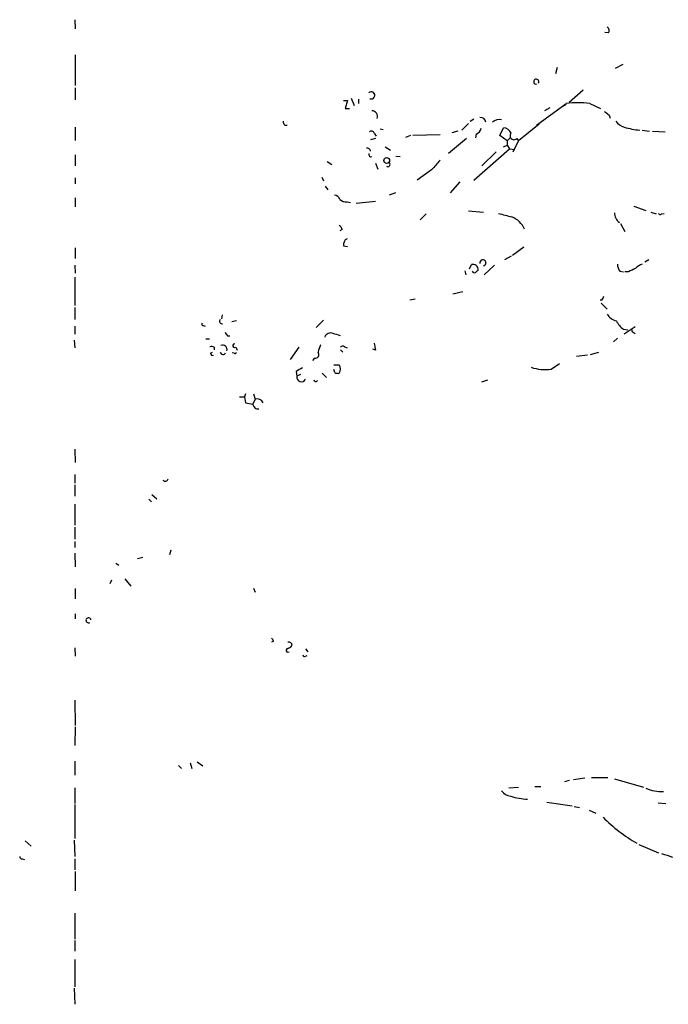
# Model space of a CAD drawing. Extents: x 3 to 978, y 1094 to 1983.
# Drawn here: x 21 to 112, y 1543 to 1681 of the extents above; entities that cross this region are included whole.
import ezdxf

# ---------------------------------------------------------------- set-up
doc = ezdxf.new("R2010")
doc.units = 0
doc.header["$MEASUREMENT"] = 0
doc.layers.add('MAIN', color=5, linetype='CONTINUOUS')

msp = doc.modelspace()

# ---------------------------------------------------------------- linework, layer by layer
at = {"layer": 'MAIN'}
for p, q in [((28.2787, 1681.408), (28.3633, 1680.138)), ((103.124, 1679.5453), (102.616, 1679.63)), ((28.3633, 1676.4973), (28.3633, 1672.1793)), ((95.9273, 1674.7193), (95.6733, 1673.788)), ((105.156, 1675.1427), (104.0553, 1674.55)), ((28.3633, 1671.8407), (28.3633, 1670.1473)), ((99.568, 1671.502), (97.6207, 1669.8087)), ((65.9553, 1670.0627), (66.548, 1670.0627)), ((66.548, 1670.0627), (66.2093, 1668.962)), ((67.056, 1670.4013), (67.4793, 1669.3853)), ((68.072, 1670.232), (68.072, 1669.6393)), ((93.0487, 1666.5913), (97.1973, 1669.6393)), ((96.6047, 1669.216), (97.1973, 1669.5547)), ((100.4993, 1669.6393), (102.0233, 1668.962)), ((66.2093, 1668.962), (66.802, 1668.962)), ((94.9113, 1669.0467), (94.1493, 1668.6233)), ((103.2087, 1668.0307), (103.378, 1667.6073)), ((57.7427, 1666.5913), (58.0813, 1666.5913)), ((83.4813, 1666.8453), (82.55, 1665.914)), ((84.2433, 1667.438), (83.7353, 1667.0993)), ((93.3873, 1666.7607), (90.5087, 1664.39)), ((28.3633, 1666.3373), (28.3633, 1664.4747)), ((70.2733, 1665.4907), (70.5273, 1665.0673)), ((71.12, 1666.0833), (71.5433, 1665.9987)), ((75.3533, 1665.152), (74.676, 1664.898)), ((79.502, 1665.2367), (75.692, 1665.152)), ((81.1953, 1665.5753), (82.042, 1665.8293)), ((84.582, 1665.3213), (84.4973, 1664.8133)), ((87.884, 1665.152), (88.392, 1666.2527)), ((88.9, 1664.39), (87.884, 1665.152)), ((107.8653, 1665.914), (108.8813, 1665.7447)), ((109.3047, 1665.7447), (111.0827, 1665.66)), ((70.4427, 1664.7287), (69.7653, 1664.5593)), ((83.2273, 1664.7287), (80.6873, 1662.612)), ((88.392, 1663.5433), (88.9, 1663.7973)), ((89.3233, 1664.8133), (88.9, 1664.39)), ((88.9, 1664.39), (88.9, 1663.7973)), ((88.9, 1663.7973), (89.2387, 1663.2893)), ((89.7467, 1662.866), (90.5087, 1664.39)), ((90.2547, 1664.7287), (90.5087, 1664.39)), ((28.3633, 1662.4427), (28.3633, 1660.9187)), ((71.7973, 1663.5433), (72.5593, 1663.12)), ((73.3213, 1662.2733), (73.914, 1662.1887)), ((84.2433, 1658.8867), (89.2387, 1663.2893)), ((87.376, 1662.866), (85.344, 1660.9187)), ((89.2387, 1663.2893), (90.0007, 1663.2047)), ((63.6693, 1661.5113), (64.3467, 1661.088)), ((70.4427, 1661.2573), (70.7813, 1660.4107)), ((78.3167, 1660.326), (76.2847, 1658.8867)), ((28.3633, 1659.2253), (28.3633, 1658.3787)), ((62.9073, 1659.31), (63.1613, 1658.802)), ((82.296, 1658.6327), (80.9413, 1657.1087)), ((63.4153, 1658.04), (63.754, 1657.532)), ((73.2367, 1657.1087), (72.39, 1656.77)), ((28.3633, 1656.4313), (28.3633, 1655.1613)), ((66.4633, 1655.8387), (66.9713, 1655.754)), ((67.7333, 1655.6693), (70.4427, 1655.9233)), ((77.5547, 1654.1453), (76.708, 1653.2987)), ((83.4813, 1654.5687), (85.598, 1654.3993)), ((106.68, 1655.246), (108.3733, 1654.6533)), ((109.0507, 1654.3993), (109.8127, 1654.1453)), ((110.5747, 1654.1453), (110.9133, 1654.23)), ((104.8173, 1652.7907), (105.41, 1651.69)), ((65.786, 1651.944), (65.4473, 1651.7747)), ((28.3633, 1649.404), (28.3633, 1647.88)), ((65.9553, 1649.658), (66.548, 1649.5733)), ((91.2707, 1649.4887), (89.662, 1648.3033)), ((89.4927, 1648.2187), (88.5613, 1647.7107)), ((108.7967, 1647.7107), (108.204, 1647.372)), ((28.2787, 1646.9487), (28.3633, 1645.848)), ((82.9733, 1646.1867), (83.1427, 1645.594)), ((83.6507, 1646.4407), (83.9047, 1647.0333)), ((87.122, 1646.9487), (85.6827, 1645.594)), ((104.7327, 1646.102), (105.2407, 1646.0173)), ((105.918, 1646.0173), (105.41, 1646.0173)), ((28.2787, 1645.2553), (28.2787, 1641.276)), ((82.7193, 1643.2233), (81.28, 1642.8847)), ((76.0307, 1642.2073), (75.2687, 1642.038)), ((102.1927, 1642.038), (101.9387, 1642.038)), ((102.108, 1641.6147), (102.9547, 1640.768)), ((28.2787, 1641.022), (28.2787, 1639.3287)), ((48.9373, 1640.006), (48.8527, 1639.4133)), ((50.9693, 1639.1593), (50.292, 1638.99)), ((63.1613, 1639.244), (62.1453, 1638.228)), ((28.2787, 1638.3973), (28.2787, 1637.2967)), ((46.3127, 1638.482), (46.5667, 1638.3973)), ((105.2407, 1637.974), (105.8333, 1637.8893)), ((106.8493, 1638.3127), (105.3253, 1637.2967)), ((106.5953, 1637.5507), (106.8493, 1637.3813)), ((28.194, 1636.45), (28.2787, 1635.3493)), ((46.6513, 1636.6193), (47.1593, 1636.6193)), ((49.6993, 1637.0427), (50.038, 1637.0427)), ((104.394, 1636.704), (103.8013, 1636.196)), ((47.3287, 1634.5873), (47.5827, 1634.7567)), ((47.8367, 1635.434), (47.8367, 1635.0953)), ((50.6307, 1634.5873), (50.3767, 1634.672)), ((50.8847, 1635.434), (51.054, 1635.0107)), ((59.69, 1635.434), (58.5047, 1633.7407)), ((65.532, 1635.0953), (65.8707, 1634.7567)), ((66.1247, 1635.5187), (66.4633, 1635.3493)), ((70.4427, 1635.0107), (70.104, 1635.18)), ((100.584, 1634.418), (101.7693, 1634.7567)), ((61.8913, 1633.91), (61.6373, 1633.5713)), ((100.1607, 1634.3333), (98.6367, 1634.164)), ((59.3513, 1632.0473), (59.436, 1631.37)), ((64.6007, 1632.9787), (65.3627, 1632.9787)), ((64.77, 1631.878), (64.6007, 1632.3013)), ((95.0807, 1632.386), (96.266, 1633.148)), ((59.944, 1631.624), (59.436, 1631.37)), ((62.992, 1631.7933), (63.5847, 1631.2007)), ((85.344, 1630.608), (86.1907, 1630.862)), ((51.3927, 1628.4913), (52.07, 1628.4913)), ((52.2393, 1628.9147), (52.07, 1628.4913)), ((52.07, 1628.4913), (52.2393, 1627.6447)), ((53.594, 1628.1527), (53.2553, 1627.4753)), ((53.34, 1628.9147), (53.594, 1628.1527)), ((28.2787, 1621.1253), (28.3633, 1619.2627)), ((28.2787, 1617.5693), (28.2787, 1616.384)), ((28.2787, 1616.13), (28.2787, 1614.5213)), ((38.6927, 1614.098), (39.0313, 1613.7593)), ((39.116, 1614.7753), (39.7933, 1614.1827)), ((28.2787, 1613.4207), (28.2787, 1610.4573)), ((28.2787, 1610.2033), (28.2787, 1608.51)), ((28.2787, 1608.1713), (28.2787, 1607.3247)), ((28.2787, 1606.5627), (28.3633, 1604.6153)), ((37.084, 1605.8007), (37.846, 1605.97)), ((41.7407, 1606.986), (41.5713, 1606.3087)), ((34.036, 1605.1233), (34.4593, 1604.8693)), ((35.306, 1602.922), (36.1527, 1601.906)), ((28.3633, 1601.5673), (28.3633, 1600.128)), ((33.4433, 1602.7527), (33.1893, 1602.2447)), ((53.34, 1601.652), (53.594, 1601.0593)), ((28.3633, 1598.0113), (28.3633, 1597.334)), ((28.2787, 1593.27), (28.3633, 1592.0847)), ((56.134, 1594.2013), (55.88, 1594.032)), ((60.6213, 1593.1007), (60.96, 1592.6773)), ((60.6213, 1592.0847), (60.8753, 1592.1693)), ((28.2787, 1585.904), (28.3633, 1582.348)), ((28.3633, 1582.1787), (28.2787, 1579.554)), ((28.2787, 1577.3527), (28.2787, 1575.4053)), ((42.8413, 1576.76), (43.2647, 1576.3367)), ((44.45, 1577.0987), (44.704, 1576.3367)), ((45.466, 1577.268), (46.228, 1576.6753)), ((97.6207, 1574.6433), (96.9433, 1574.474)), ((99.822, 1574.982), (98.2133, 1574.728)), ((100.7533, 1575.0667), (103.0393, 1575.0667)), ((103.9707, 1574.8973), (108.0347, 1573.712)), ((28.2787, 1573.6273), (28.2787, 1571.426)), ((89.154, 1573.6273), (90.5087, 1573.712)), ((92.7947, 1573.7967), (93.6413, 1573.7967)), ((28.2787, 1571.2567), (28.2787, 1566.5153)), ((94.488, 1571.5953), (98.044, 1571.0873)), ((110.0667, 1571.5107), (111.1673, 1571.426)), ((98.298, 1571.0027), (99.06, 1570.8333)), ((100.4147, 1570.4947), (101.346, 1570.0713)), ((21.336, 1566.1767), (22.1827, 1565.4147)), ((28.194, 1566.2613), (28.2787, 1563.9753)), ((107.3573, 1565.6687), (110.1513, 1564.4833)), ((20.9127, 1563.6367), (21.2513, 1563.552)), ((28.2787, 1563.6367), (28.2787, 1562.1127)), ((28.3633, 1561.8587), (28.3633, 1559.1493)), ((28.2787, 1556.0167), (28.2787, 1552.376)), ((28.2787, 1552.2067), (28.2787, 1550.6827)), ((28.2787, 1549.4973), (28.2787, 1545.6873)), ((28.194, 1545.518), (28.2787, 1543.232))]:
    msp.add_line(p, q, dxfattribs=at)
msp.add_circle((72.0209, 1661.6492), 0.406, dxfattribs=at)
for centre, radius, start, end in [((102.5736, 1679.8755), 0.6419, 329.039305, 53.578205), ((92.9956, 1672.7035), 0.3588, 328.866438, 278.511813), ((69.85, 1670.7908), 0.5035, 250.348473, 132.279048), ((98.8483, 1656.9912), 12.7554, 82.563034, 97.436966), ((69.9488, 1667.819), 0.8044, 338.38772, 91.004336), ((229.8699, 1837.6346), 211.6803, 233.018223, 233.247406), ((58.4448, 1667.243), 0.9579, 183.531189, 222.867946), ((85.1521, 1666.9017), 0.7927, 8.195522, 94.492942), ((87.7895, 1666.1095), 1.2917, 74.347673, 135.511248), ((106.0033, 1668.5394), 2.3041, 216.032858, 252.887033), ((69.8782, 1665.3496), 0.4195, 19.652905, 132.275526), ((84.003, 1666.4787), 1.2941, 296.576931, 346.108716), ((88.2726, 1664.9042), 1.3538, 25.673515, 84.940065), ((89.8642, 1665.1002), 0.539, 133.571661, 316.428339), ((108.1518, 1675.1005), 9.2078, 252.123309, 266.107281), ((69.2574, 1662.8661), 0.5149, 9.456834, 99.46781), ((69.8319, 1662.5093), 0.3366, 162.237822, 287.778385), ((72.1783, 1661.088), 0.3166, 230.203699, 50.189795), ((417.5823, 1364.6801), 450.0085, 138.700976, 138.93016), ((64.7207, 1656.0293), 0.7415, 11.51299, 92.736234), ((66.3573, 1657.2143), 1.3797, 228.732034, 274.40635), ((215.6459, 2119.6255), 482.6586, 254.629765, 254.858948), ((105.4948, 1654.2301), 1.5264, 176.822877, 236.307851), ((110.3842, 1654.2935), 0.2414, 195.250955, 322.11877), ((88.4003, 1650.7061), 3.2374, 24.112352, 68.681042), ((64.6848, 1651.605), 1.1522, 17.110772, 53.960562), ((66.8867, 1649.8273), 0.9467, 116.567758, 190.30214), ((84.1203, 1646.3467), 0.7197, 353.985993, 107.432866), ((85.5133, 1647.2873), 0.4317, 281.315138, 191.302123), ((105.7691, 1647.012), 1.3792, 175.592055, 221.284406), ((108.7828, 1644.6483), 2.6346, 110.380163, 134.566345), ((84.3279, 1646.2713), 0.3786, 206.565051, 296.578587), ((169.3291, 1561.4146), 119.7487, 134.876984, 135.106133), ((233.4259, 1392.2715), 283.981, 116.45046, 116.679643), ((101.4898, 1642.69), 0.9587, 317.151439, 356.453861), ((46.3126, 1638.6937), 0.2116, 143.124688, 270.027065), ((48.9377, 1639.081), 0.3551, 135.764507, 283.731045), ((104.569, 1640.9602), 1.8336, 208.307952, 259.176673), ((106.6246, 1640.1883), 2.6112, 203.208098, 237.995315), ((176.5299, 1721.9466), 152.6259, 213.57026, 213.799443), ((64.1773, 1636.5347), 0.9118, 68.19509, 158.200924), ((106.5953, 1637.7623), 0.2116, 143.124688, 270), ((-19.6259, 1383.212), 267.7347, 71.453864, 71.683047), ((324.3578, 1677.8687), 257.5067, 189.351396, 189.580579), ((47.4132, 1634.5865), 0.9474, 63.448472, 100.287538), ((49.0778, 1634.8362), 0.4024, 191.393698, 335.924778), ((49.022, 1635.1188), 0.6233, 341.980757, 114.048356), ((50.7316, 1635.6652), 0.2773, 93.370101, 303.512416), ((50.7577, 1634.7566), 0.2116, 233.124688, 0.027077), ((62.0042, 1634.418), 0.5204, 257.469998, 40.604877), ((316.5759, 1550.5873), 267.7503, 161.448775, 161.677951), ((65.8669, 1635.2068), 0.4047, 50.42467, 145.846581), ((47.6251, 1634.6015), 0.2967, 182.742842, 295.321376), ((186.7856, 1420.6081), 246.8725, 120.848186, 121.077349), ((65.1935, 1632.7255), 0.9474, 243.448472, 280.287538), ((64.4313, 1632.386), 1.104, 327.529206, 32.470794), ((94.1493, 1637.6349), 5.3309, 249.549497, 280.062209), ((60.0527, 1631.2257), 0.6334, 166.830445, 333.863789), ((62.0723, 1630.889), 0.267, 185.804556, 335.259344), ((53.8479, 1627.2563), 0.9317, 24.639405, 105.81446), ((95.0973, 1881.5598), 257.5067, 260.419421, 260.648604), ((53.9875, 1627.5227), 0.7337, 183.703955, 278.97831), ((40.9805, 1617.0742), 0.4326, 218.091027, 346.975604), ((30.2139, 1597.1284), 0.3526, 5.907813, 300.958184), ((55.5839, 1594.1592), 0.5517, 4.376403, 57.539959), ((58.1871, 1592.9101), 0.276, 94.384376, 302.480746), ((58.3019, 1593.5957), 0.457, 1.630132, 107.30092), ((57.8273, 1594.286), 1.1516, 287.103826, 323.975919), ((60.4943, 1592.254), 0.2116, 180, 306.875312), ((89.5351, 1574.0932), 1.6561, 212.475173, 265.598376), ((110.3872, 1577.8904), 4.7915, 245.145936, 275.286884), ((92.0418, 1580.3425), 8.328, 251.563093, 268.189589), ((118.594, 1585.7101), 22.9551, 224.998941, 239.962091), ((238.3366, 1945.1444), 401.6097, 251.45046, 251.679643), ((20.8703, 1563.933), 0.2993, 171.875312, 278.143638)]:
    msp.add_arc(centre, radius, start, end, dxfattribs=at)

doc.saveas('drawing.dxf')
